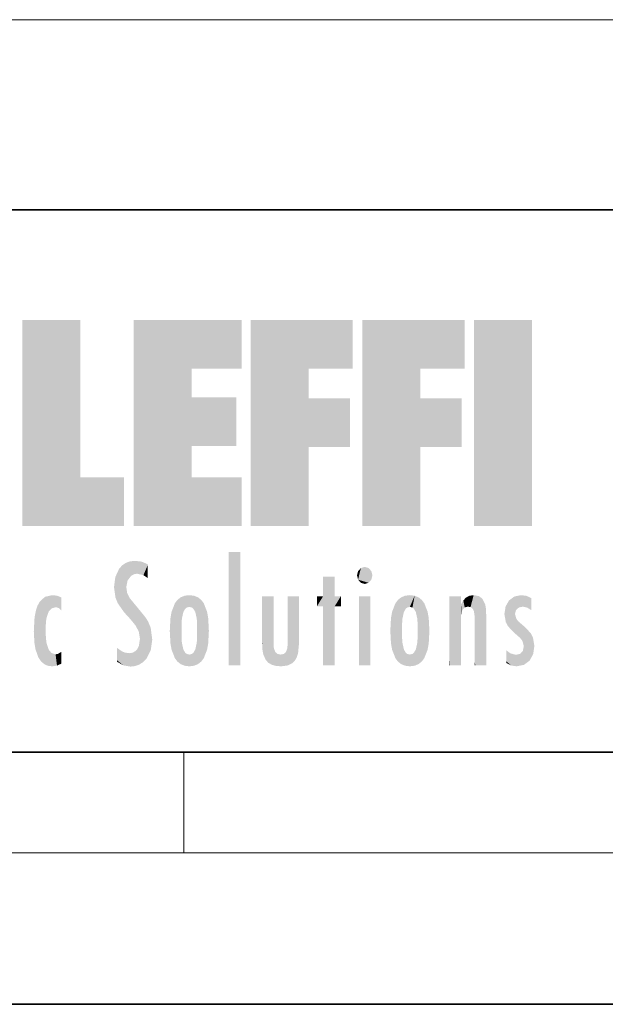
# Model space of a CAD drawing. Extents: x 0 to 420, y 0 to 297.
# Drawn here: x 257 to 280, y 0 to 39 of the extents above; entities that cross this region are included whole.
import ezdxf

# ---------------------------------------------------------------- set-up
doc = ezdxf.new("R2010")
doc.units = 0

msp = doc.modelspace()

# ---------------------------------------------------------------- linework, layer by layer
at = {"color": 7, "lineweight": 13}
for p, q in [((69.28257, 39.04327), (285.801605, 39.04327)), ((263.75, 6), (263.75, 10)), ((414, 6), (16, 6))]:
    msp.add_line(p, q, dxfattribs=at)
at = {"color": 7, "lineweight": 35}
for p, q in [((230, 31.5), (410, 31.5)), ((20, 10), (410, 10)), ((230, 10), (410, 10)), ((0, 0), (420, 0))]:
    msp.add_line(p, q, dxfattribs=at)
at = {"color": 114, "lineweight": 5}
for points in [[(257.345825, 27.134508), (259.643982, 27.134508), (257.345825, 18.967134), (259.643982, 20.895159)], [(264.061859, 25.206451), (261.763672, 18.967134), (266.033112, 27.134508), (261.763672, 27.134508)], [(264.061859, 25.206451), (266.033112, 27.134508), (266.033112, 25.206451)], [(268.689148, 25.206451), (266.3909, 18.967134), (270.446381, 27.134508), (266.3909, 27.134508)], [(268.689148, 25.206451), (270.446381, 27.134508), (270.446381, 25.206451)], [(273.118317, 25.206451), (270.820129, 18.967134), (274.87558, 27.134508), (270.820129, 27.134508)], [(273.118317, 25.206451), (274.87558, 27.134508), (274.87558, 25.206451)], [(277.547546, 18.967134), (275.249329, 18.967134), (277.547546, 27.134508), (275.249329, 27.134508)], [(277.547546, 18.967134), (277.547546, 27.134508), (277.547546, 18.967134)], [(264.061859, 20.895159), (261.763672, 18.967134), (264.061859, 24.068939), (264.061859, 25.206451)], [(266.3909, 18.967134), (268.689148, 25.206451), (268.689148, 18.967134), (268.689148, 24.025667)], [(270.820129, 18.967134), (273.118317, 25.206451), (273.118317, 18.967134), (273.118317, 24.025667)], [(264.061859, 20.895159), (264.061859, 24.068939), (264.061859, 22.140915)], [(264.061859, 22.140915), (264.061859, 24.068939), (265.830505, 22.140915), (265.830505, 24.068939)], [(268.689148, 18.967134), (268.689148, 24.025667), (268.689148, 22.09761), (270.333771, 24.025667)], [(268.689148, 22.09761), (270.333771, 24.025667), (270.333771, 22.09761)], [(273.118317, 18.967134), (273.118317, 24.025667), (273.118317, 22.09761), (274.763, 24.025667)], [(273.118317, 22.09761), (274.763, 24.025667), (274.763, 22.09761)], [(257.345825, 18.967134), (259.643982, 20.895159), (261.367554, 18.967134), (261.367554, 20.895159)], [(264.061859, 20.895159), (266.033112, 20.895159), (261.763672, 18.967134), (266.033112, 18.967134)], [(261.61676, 17.564173), (261.51886, 16.810593), (261.802338, 17.583727), (261.668152, 17.000961)], [(261.668152, 17.000961), (261.774536, 17.055223), (261.802338, 17.583727), (261.89975, 17.074581)], [(261.802338, 17.583727), (261.89975, 17.074581), (262.071594, 17.554585), (262.143768, 17.015884)], [(265.982269, 17.941181), (265.982269, 13.445845), (265.524078, 17.941181), (265.524078, 13.445845)], [(265.982269, 17.941181), (265.524078, 17.941181), (265.982269, 17.941181)], [(261.035492, 16.129967), (261.125671, 15.906108), (261.029785, 16.943932), (261.183868, 17.276356)], [(261.383331, 15.538221), (261.305298, 17.409313), (261.125671, 15.906108), (261.183868, 17.276356)], [(261.383331, 15.538221), (261.465973, 16.549204), (261.305298, 17.409313), (261.454956, 17.50802)], [(261.61676, 17.564173), (261.454956, 17.50802), (261.51886, 16.810593), (261.465973, 16.549204)], [(262.071594, 17.554585), (262.143768, 17.015884), (262.319031, 17.448257), (262.318787, 17.42164)], [(262.317291, 17.255701), (262.31842, 17.379187), (262.143768, 17.015884), (262.318787, 17.42164)], [(262.317291, 17.255701), (262.143768, 17.015884), (262.314636, 16.95821), (262.314117, 16.901283)], [(270.654968, 16.836887), (270.764923, 17.299248), (270.613251, 17.009604), (270.654968, 17.178501)], [(270.654968, 16.836887), (271.07016, 17.299248), (270.764923, 17.299248), (270.920349, 17.345379)], [(270.654968, 16.836887), (271.222565, 17.009604), (271.07016, 17.299248), (271.179962, 17.178501)], [(261.035492, 16.129967), (261.029785, 16.943932), (260.978516, 16.538387)], [(269.7276, 16.955366), (269.269409, 15.780146), (269.269409, 16.180971), (269.020752, 15.780146)], [(269.7276, 13.445845), (269.269409, 13.445845), (269.7276, 16.955366), (269.269409, 15.780146)], [(269.7276, 16.955366), (269.269409, 16.180971), (269.269409, 16.955366)], [(269.7276, 16.180971), (269.7276, 13.445845), (269.7276, 16.955366)], [(270.654968, 16.836887), (271.07016, 16.714718), (271.222565, 17.009604), (271.179962, 16.836887)], [(270.654968, 16.836887), (270.764923, 16.714718), (271.07016, 16.714718), (270.920349, 16.668377)], [(261.624023, 15.276784), (261.49765, 16.312929), (261.383331, 15.538221), (261.465973, 16.549204)], [(258.223236, 13.480231), (258.241791, 16.157082), (258.082916, 13.598426), (258.040985, 15.977351)], [(258.278351, 14.513562), (258.266296, 14.837784), (258.223236, 13.480231), (258.241791, 16.157082)], [(258.241791, 16.157082), (258.304993, 15.335792), (258.52951, 16.224279), (258.390472, 15.574364)], [(258.266296, 14.837784), (258.278625, 15.157824), (258.241791, 16.157082), (258.304993, 15.335792)], [(258.390472, 15.574364), (258.503784, 15.698711), (258.52951, 16.224279), (258.670837, 15.747692)], [(258.52951, 16.224279), (258.670837, 15.747692), (258.717773, 16.202604), (258.798218, 15.7111)], [(258.895081, 16.132219), (258.717773, 16.202604), (258.885284, 15.617664), (258.798218, 15.7111)], [(258.895081, 16.132219), (258.885284, 15.617664), (258.895081, 15.671221), (258.895081, 15.617664)], [(258.895081, 16.132219), (258.895081, 15.671221), (258.895081, 16.06724), (258.895081, 15.951075)], [(261.624023, 15.276784), (261.620483, 16.083231), (261.49765, 16.312929), (261.602478, 16.105103)], [(261.649261, 16.048342), (261.620483, 16.083231), (261.83844, 15.014742), (261.624023, 15.276784)], [(261.649261, 16.048342), (261.83844, 15.014742), (261.73288, 15.946861)], [(263.490723, 16.034004), (263.490631, 13.593486), (263.391754, 15.902319), (263.391632, 13.725177)], [(263.616974, 16.135637), (263.616913, 13.49161), (263.490723, 16.034004), (263.490631, 13.593486)], [(263.616974, 16.135637), (263.656982, 14.521411), (263.616913, 13.49161), (263.669647, 14.334299)], [(263.773743, 16.201099), (263.669647, 15.291933), (263.616974, 16.135637)], [(263.669647, 15.291933), (263.656982, 15.102102), (263.616974, 16.135637), (263.656982, 14.521411)], [(263.773743, 16.201099), (263.807068, 15.690707), (263.669647, 15.291933), (263.728607, 15.559515)], [(263.964233, 16.224279), (263.807068, 15.690707), (263.773743, 16.201099)], [(263.964233, 16.224279), (263.964203, 15.758511), (263.807068, 15.690707), (263.861237, 15.732952)], [(263.964233, 16.224279), (264.154816, 16.201073), (263.964203, 15.758511), (264.067169, 15.732952)], [(264.154816, 16.201073), (264.121338, 15.690707), (264.067169, 15.732952)], [(264.311615, 16.135538), (264.199799, 15.559515), (264.154816, 16.201073), (264.121338, 15.690707)], [(264.271454, 15.102102), (264.258789, 15.291933), (264.311615, 16.135538), (264.199799, 15.559515)], [(264.271454, 14.521411), (264.311615, 16.135538), (264.258789, 14.334299), (264.311554, 13.49161)], [(264.271454, 14.521411), (264.271332, 14.805297), (264.311615, 16.135538), (264.271454, 15.102102)], [(264.311554, 13.49161), (264.311615, 16.135538), (264.437836, 13.593486), (264.437927, 16.033798)], [(264.437836, 13.593486), (264.437927, 16.033798), (264.536804, 13.725177), (264.536926, 15.901981)], [(266.865845, 14.034844), (266.901367, 16.180971), (266.843506, 16.168652), (266.843506, 16.180971)], [(266.865845, 14.034844), (266.843506, 16.168652), (266.843506, 14.837082), (266.843506, 15.455974)], [(266.865845, 14.034844), (266.901123, 13.862751), (266.901367, 16.180971), (266.998016, 13.650277)], [(266.901367, 16.180971), (266.998016, 13.650277), (267.004791, 16.180971), (267.095734, 13.544848)], [(267.004791, 16.180971), (267.095734, 13.544848), (267.253998, 16.180971), (267.226288, 13.467102)], [(267.253998, 16.180971), (267.226288, 13.467102), (267.303619, 14.235115), (267.394165, 13.419009)], [(267.301697, 16.180971), (267.253998, 16.180971), (267.301697, 14.481573), (267.301697, 14.469444)], [(267.253998, 16.180971), (267.303619, 14.235115), (267.301697, 14.469444)], [(267.301697, 16.180971), (267.301697, 14.481573), (267.301697, 15.792457), (267.301697, 15.18318)], [(267.301697, 16.180971), (267.301697, 15.792457), (267.301697, 16.13032), (267.301697, 16.026585)], [(268.037537, 13.518874), (267.976166, 16.180971), (267.857361, 16.180971), (267.905029, 16.180971)], [(268.037537, 13.518874), (267.857361, 16.180971), (267.857361, 15.167436), (267.857361, 16.161892)], [(268.293213, 16.180971), (267.976166, 16.180971), (268.140198, 13.616351), (268.037537, 13.518874)], [(268.293213, 16.180971), (268.140198, 13.616351), (268.274261, 13.910431), (268.216339, 13.74018)], [(268.293213, 16.180971), (268.274261, 13.910431), (268.315491, 14.33408)], [(268.315491, 16.180971), (268.293213, 16.180971), (268.315491, 14.347165), (268.315491, 14.33408)], [(268.315491, 16.180971), (268.315491, 14.347165), (268.315491, 15.761732), (268.315491, 15.104263)], [(268.315491, 16.180971), (268.315491, 15.761732), (268.315491, 16.126316), (268.315491, 16.014378)], [(269.269409, 16.180971), (269.020752, 15.780146), (269.020752, 16.180971)], [(269.7276, 16.180971), (269.971283, 16.180971), (269.7276, 13.445845), (269.7276, 15.780146)], [(269.7276, 15.780146), (269.971283, 16.180971), (269.971283, 15.780146)], [(271.144531, 16.180971), (271.144531, 13.445845), (270.686371, 16.180971), (270.686371, 13.445845)], [(271.144531, 16.180971), (270.686371, 16.180971), (271.144531, 16.180971)], [(272.004578, 14.058552), (272.135223, 15.902357), (272.135254, 13.72496), (272.234222, 16.034027)], [(272.135254, 13.72496), (272.234222, 16.034027), (272.234222, 13.593353), (272.360474, 16.135647)], [(272.234222, 13.593353), (272.360474, 16.135647), (272.360474, 13.491547), (272.400452, 15.102102)], [(272.413116, 15.291933), (272.400452, 15.102102), (272.517212, 16.201103), (272.360474, 16.135647)], [(272.413116, 15.291933), (272.517212, 16.201103), (272.472107, 15.559515)], [(272.550568, 15.690707), (272.472107, 15.559515), (272.707703, 16.224279), (272.517212, 16.201103)], [(272.550568, 15.690707), (272.707703, 16.224279), (272.604736, 15.732952)], [(272.707703, 15.758511), (272.604736, 15.732952), (272.898254, 16.201086), (272.707703, 16.224279)], [(272.707703, 15.758511), (272.898254, 16.201086), (272.810669, 15.732952)], [(272.898254, 16.201086), (272.864838, 15.690707), (272.810669, 15.732952)], [(273.055054, 16.135582), (272.943298, 15.559515), (272.898254, 16.201086), (272.864838, 15.690707)], [(273.014954, 15.102102), (273.002289, 15.291933), (273.055054, 16.135582), (272.943298, 15.559515)], [(273.055054, 16.135582), (273.014954, 14.521411), (273.014954, 15.102102), (273.014832, 14.805297)], [(273.181305, 16.03389), (273.055054, 13.491618), (273.055054, 16.135582), (273.014954, 14.521411)], [(273.280304, 15.902132), (273.181335, 13.593503), (273.181305, 16.03389), (273.055054, 13.491618)], [(274.32016, 16.180971), (274.272461, 16.180971), (274.611816, 13.445845), (274.294769, 13.445845)], [(274.294769, 13.445845), (274.272461, 16.180971), (274.272461, 14.99937), (274.272461, 16.160727)], [(274.32016, 16.180971), (274.611816, 13.445845), (274.391296, 16.180971)], [(274.708344, 16.180971), (274.391296, 16.180971), (274.682953, 13.445845), (274.611816, 13.445845)], [(274.708344, 16.180971), (274.682953, 13.445845), (274.730652, 13.445845)], [(274.730652, 16.180971), (274.708344, 16.180971), (274.730652, 13.461077), (274.730652, 13.445845)], [(274.730652, 16.180971), (274.730652, 13.461077), (274.730652, 14.830069), (274.730652, 14.298869)], [(274.730652, 16.180971), (274.730652, 14.830069), (274.730652, 15.110693), (274.730652, 15.025479)], [(274.730652, 16.180971), (274.730652, 15.110693), (274.730652, 15.866831), (274.730652, 15.151895)], [(274.730652, 16.180971), (274.730652, 15.866831), (274.730652, 16.023901), (274.730652, 15.890141)], [(274.730652, 16.180971), (274.730652, 16.023901), (274.730652, 16.121679)], [(274.740356, 15.866831), (274.747009, 15.505215), (274.826965, 16.016357)], [(274.747009, 15.505215), (274.802124, 15.661009), (274.826965, 16.016357), (274.882965, 15.739766)], [(274.826965, 16.016357), (274.882965, 15.739766), (274.935944, 16.128822), (275.008514, 15.769328)], [(274.935944, 16.128822), (275.008514, 15.769328), (275.071472, 16.199654), (275.113342, 15.750397)], [(275.071472, 16.199654), (275.113342, 15.750397), (275.23761, 16.224279)], [(275.113342, 15.750397), (275.187561, 15.69912), (275.23761, 16.224279), (275.247864, 15.594736)], [(275.23761, 16.224279), (275.247864, 15.594736), (275.444031, 16.186644), (275.281464, 15.336044)], [(275.303741, 13.445845), (275.620789, 13.445845), (275.281464, 15.336044), (275.444031, 16.186644)], [(275.620789, 13.445845), (275.584381, 16.083862), (275.444031, 16.186644)], [(275.691925, 13.445845), (275.690735, 15.871747), (275.620789, 13.445845), (275.584381, 16.083862)], [(276.503693, 15.776445), (276.455719, 15.476852), (276.638489, 16.013062), (276.512756, 15.15277)], [(276.512756, 15.15277), (276.600983, 14.987792), (276.638489, 16.013062), (276.840759, 14.736892)], [(276.638489, 16.013062), (276.840759, 14.736892), (276.846405, 16.16843), (276.874908, 15.476852)], [(276.846405, 16.16843), (276.917877, 15.634509), (277.113739, 16.224279)], [(276.846405, 16.16843), (276.874908, 15.476852), (276.917877, 15.634509)], [(276.917877, 15.634509), (277.030151, 15.734416), (277.113739, 16.224279), (277.18689, 15.769328)], [(277.113739, 16.224279), (277.18689, 15.769328), (277.330048, 16.197199), (277.366608, 15.728703)], [(277.528046, 16.105103), (277.330048, 16.197199), (277.528046, 15.623034), (277.366608, 15.728703)], [(277.528046, 16.105103), (277.528046, 15.623034), (277.528046, 15.935393), (277.528046, 15.673213)], [(277.528046, 16.105103), (277.528046, 15.935393), (277.528046, 16.044224)], [(257.828217, 15.340313), (257.863098, 14.085246), (257.881805, 15.619346), (257.976868, 13.75724)], [(257.976868, 13.75724), (257.947815, 15.811209), (257.881805, 15.619346)], [(258.082916, 13.598426), (258.040985, 15.977351), (257.976868, 13.75724), (257.947815, 15.811209)], [(261.73288, 15.946861), (261.83844, 15.014742), (261.934387, 15.702379), (261.96051, 14.775161)], [(261.934387, 15.702379), (261.96051, 14.775161), (261.972931, 15.655599), (262.007019, 14.491114)], [(261.972931, 15.655599), (262.007019, 14.491114), (262.229034, 15.340509)], [(263.391754, 15.902319), (263.391632, 13.725177), (263.261078, 15.56707), (263.261047, 14.05873)], [(264.536804, 13.725177), (264.536926, 15.901981), (264.667419, 14.05873), (264.66745, 15.566788)], [(271.95929, 14.308782), (272.004578, 15.567101), (272.004578, 14.058552), (272.135223, 15.902357)], [(273.410889, 15.566914), (273.280334, 13.725206), (273.280304, 15.902132), (273.181335, 13.593503)], [(274.740356, 15.866831), (274.730652, 15.866831), (274.747009, 15.505215), (274.733368, 15.384907)], [(274.733368, 15.384907), (274.730652, 15.866831), (274.730652, 15.151895)], [(275.739594, 13.445845), (275.723846, 15.698791), (275.691925, 13.445845), (275.690735, 15.871747)], [(275.739594, 15.325189), (275.723846, 15.698791), (275.739594, 13.45916), (275.739594, 13.445845)], [(257.79837, 14.789032), (257.822815, 14.325363), (257.828217, 15.340313), (257.863098, 14.085246)], [(262.265991, 13.709874), (262.229034, 15.340509), (262.136017, 13.572425), (262.007019, 14.491114)], [(262.43576, 14.049718), (262.326813, 15.184536), (262.265991, 13.709874), (262.229034, 15.340509)], [(263.21579, 14.308907), (263.18924, 14.805297), (263.261078, 15.56707), (263.21579, 15.313957)], [(263.261078, 15.56707), (263.261047, 14.05873), (263.21579, 14.308907)], [(264.667419, 14.05873), (264.66745, 15.566788), (264.712677, 14.308907), (264.712708, 15.313759)], [(264.712677, 14.308907), (264.712708, 15.313759), (264.739227, 14.805297)], [(271.932709, 14.805297), (271.95929, 15.313979), (271.95929, 14.308782), (272.004578, 15.567101)], [(273.456177, 15.313848), (273.410919, 14.058755), (273.410889, 15.566914), (273.280334, 13.725206)], [(273.482727, 14.805297), (273.456177, 14.308924), (273.456177, 15.313848), (273.410919, 14.058755)], [(275.303741, 13.445845), (275.281464, 15.336044), (275.281464, 14.234088), (275.281464, 15.315304)], [(275.739594, 15.325189), (275.739594, 13.45916), (275.739594, 14.898584), (275.739594, 14.229561)], [(275.739594, 15.325189), (275.739594, 14.898584), (275.739594, 15.269573), (275.739594, 15.155668)], [(277.080566, 14.526912), (276.874908, 15.476852), (276.840759, 14.736892)], [(277.080566, 14.526912), (277.024414, 15.169096), (276.874908, 15.476852), (276.935333, 15.277675)], [(262.494507, 14.458627), (262.432922, 14.931441), (262.43576, 14.049718), (262.326813, 15.184536)], [(263.657135, 14.805297), (263.656982, 14.521411), (263.656982, 15.102102)], [(266.865845, 14.034844), (266.843506, 14.837082), (266.843506, 14.493889), (266.843506, 14.59926)], [(268.037537, 13.518874), (267.857361, 15.167436), (267.857361, 14.545644), (267.857361, 14.708115)], [(272.400452, 15.102102), (272.400452, 14.521411), (272.360474, 13.491547), (272.413116, 14.334299)], [(272.400574, 14.805297), (272.400452, 14.521411), (272.400452, 15.102102)], [(274.294769, 13.445845), (274.272461, 14.99937), (274.272461, 13.684259), (274.272461, 14.047142)], [(277.263611, 14.965698), (277.024414, 15.169096), (277.168762, 14.413084), (277.080566, 14.526912)], [(277.263611, 14.965698), (277.168762, 14.413084), (277.2258, 14.20409)], [(277.456146, 13.627954), (277.263611, 14.965698), (277.233765, 13.461683), (277.2258, 14.20409)], [(277.596252, 13.884608), (277.501373, 14.714965), (277.456146, 13.627954), (277.263611, 14.965698)], [(258.360748, 13.422839), (258.304138, 14.324327), (258.223236, 13.480231), (258.278351, 14.513562)], [(262.136017, 13.572425), (262.007019, 14.491114), (261.979614, 13.470026), (261.962952, 14.208882)], [(266.865845, 14.034844), (266.843506, 14.493889), (266.843506, 14.442439)], [(268.037537, 13.518874), (267.857361, 14.545644), (267.857361, 14.442439), (267.857361, 14.469669)], [(273.055054, 13.491618), (273.002289, 14.334299), (273.014954, 14.521411)], [(277.64502, 14.214908), (277.588654, 14.547216), (277.596252, 13.884608), (277.501373, 14.714965)], [(258.360748, 13.422839), (258.524597, 13.40254), (258.304138, 14.324327), (258.387604, 14.066286)], [(258.524597, 13.40254), (258.498138, 13.93097), (258.387604, 14.066286)], [(261.348999, 13.438418), (261.294342, 13.996536), (261.09552, 14.107046), (261.09552, 14.133665)], [(261.348999, 13.438418), (261.09552, 14.107046), (261.09552, 13.643588), (261.09552, 13.728506)], [(261.823578, 14.00247), (261.979614, 13.470026), (261.905853, 14.09304)], [(261.979614, 13.470026), (261.962952, 14.208882), (261.905853, 14.09304)], [(263.616913, 13.49161), (263.669647, 14.334299), (263.773682, 13.425858), (263.728607, 14.067889)], [(263.773682, 13.425858), (263.728607, 14.067889), (263.807068, 13.936457)], [(264.067169, 13.894021), (264.121338, 13.936457), (264.154755, 13.425858), (264.199799, 14.067889)], [(264.154755, 13.425858), (264.199799, 14.067889), (264.311554, 13.49161), (264.258789, 14.334299)], [(267.303619, 14.235115), (267.394165, 13.419009), (267.316895, 14.118469)], [(267.394165, 13.419009), (267.372467, 13.969999), (267.316895, 14.118469)], [(267.851227, 13.432425), (267.856567, 14.213815), (267.791656, 13.962997), (267.844635, 14.102723)], [(268.037537, 13.518874), (267.857361, 14.442439), (267.851227, 13.432425), (267.856567, 14.213815)], [(272.360474, 13.491547), (272.413116, 14.334299), (272.517242, 13.425841), (272.472107, 14.067889)], [(272.517242, 13.425841), (272.472107, 14.067889), (272.550568, 13.936457)], [(272.810669, 13.894021), (272.864838, 13.936457), (272.898254, 13.425861), (272.943298, 14.067889)], [(272.898254, 13.425861), (272.943298, 14.067889), (273.055054, 13.491618), (273.002289, 14.334299)], [(275.303741, 13.445845), (275.281464, 14.234088), (275.281464, 13.558049), (275.281464, 13.734694)], [(277.233765, 13.461683), (277.2258, 14.20409), (277.190613, 14.020345)], [(258.717133, 13.428255), (258.661072, 13.879147), (258.524597, 13.40254), (258.498138, 13.93097)], [(258.895081, 13.510803), (258.751007, 13.892576), (258.717133, 13.428255), (258.661072, 13.879147)], [(258.895081, 13.982039), (258.751007, 13.892576), (258.895081, 13.533739), (258.895081, 13.510803)], [(258.895081, 13.982039), (258.895081, 13.533739), (258.895081, 13.932988), (258.895081, 13.859834)], [(261.40097, 13.950713), (261.294342, 13.996536), (261.631683, 13.391703), (261.348999, 13.438418)], [(261.40097, 13.950713), (261.631683, 13.391703), (261.578064, 13.922432)], [(261.578064, 13.922432), (261.631683, 13.391703), (261.714783, 13.943495), (261.815491, 13.411979)], [(261.714783, 13.943495), (261.815491, 13.411979), (261.823578, 14.00247), (261.979614, 13.470026)], [(263.964203, 13.40254), (263.773682, 13.425858), (263.861237, 13.894021), (263.807068, 13.936457)], [(263.964203, 13.40254), (263.861237, 13.894021), (264.067169, 13.894021), (263.964203, 13.86831)], [(263.964203, 13.40254), (264.067169, 13.894021), (264.154755, 13.425858)], [(267.603882, 13.40254), (267.455139, 13.895913), (267.394165, 13.419009), (267.372467, 13.969999)], [(267.711243, 13.893912), (267.584412, 13.86831), (267.603882, 13.40254), (267.455139, 13.895913)], [(267.851227, 13.432425), (267.791656, 13.962997), (267.603882, 13.40254), (267.711243, 13.893912)], [(272.707703, 13.40254), (272.517242, 13.425841), (272.604736, 13.894021), (272.550568, 13.936457)], [(272.707703, 13.40254), (272.604736, 13.894021), (272.810669, 13.894021), (272.707703, 13.86831)], [(272.707703, 13.40254), (272.810669, 13.894021), (272.898254, 13.425861)], [(274.294769, 13.445845), (274.272461, 13.684259), (274.272461, 13.474788), (274.272461, 13.523959)], [(276.729279, 13.432987), (276.693878, 13.916165), (276.538574, 13.97893), (276.538574, 14.030791)], [(276.729279, 13.432987), (276.538574, 13.97893), (276.538574, 13.595453), (276.538574, 13.707939)], [(276.693878, 13.916165), (276.729279, 13.432987), (276.918732, 13.857473), (276.938324, 13.40254)], [(276.918732, 13.857473), (276.938324, 13.40254), (277.087189, 13.900396), (277.233765, 13.461683)], [(277.087189, 13.900396), (277.233765, 13.461683), (277.190613, 14.020345)], [(261.348999, 13.438418), (261.09552, 13.643588), (261.09552, 13.586657)], [(274.294769, 13.445845), (274.272461, 13.474788), (274.272461, 13.445845)], [(275.303741, 13.445845), (275.281464, 13.558049), (275.281464, 13.445845), (275.281464, 13.482178)], [(276.729279, 13.432987), (276.538574, 13.595453), (276.538574, 13.53253)]]:
    msp.add_solid(points, dxfattribs=at)

doc.saveas('drawing.dxf')
